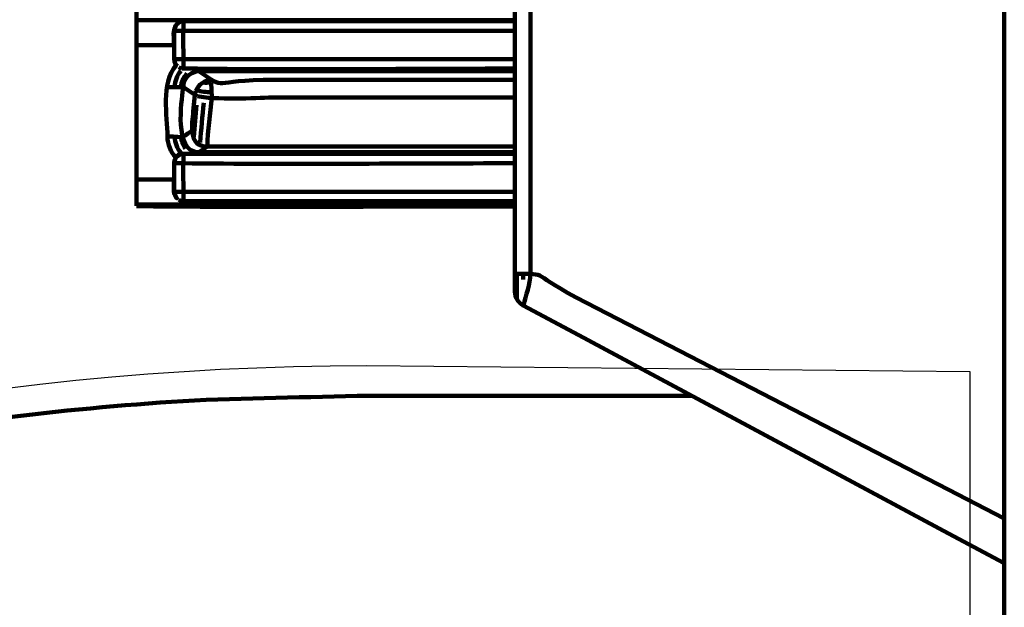
# Model space of a CAD drawing. Units: millimetres. Extents: x -56 to 56, y -38 to 38.
# Drawn here: x 19 to 21, y -13 to -12 of the extents above; entities that cross this region are included whole.
import ezdxf

# ---------------------------------------------------------------- set-up
doc = ezdxf.new("R2010")
doc.units = ezdxf.units.MM
doc.header["$MEASUREMENT"] = 0
doc.layers.add('Vrstva 1', color=7, linetype='Continuous')

msp = doc.modelspace()

# ---------------------------------------------------------------- linework, layer by layer
at = {"layer": 'Vrstva 1', "color": 250, "lineweight": 211}
for points in [[(20.6156, 21.258), (20.6156, 21.258), (20.6156, -25.6466), (20.6156, -25.6466)], [(19.0773, -11.2325), (19.0773, -11.2325), (19.0773, -11.8849), (19.0773, -11.8849)], [(19.7481, -11.5554), (19.7481, -11.5554), (19.0773, -11.5554), (19.0773, -11.5554)], [(19.1515, -11.5604), (19.148, -11.563), (19.146, -11.5658), (19.145, -11.5699)], [(19.1565, -11.558), (19.151, -11.5603), (19.1535, -11.5588), (19.149, -11.5624)], [(19.161, -11.5578), (19.1595, -11.585), (19.161, -11.6171), (19.161, -11.6414)], [(19.1445, -11.5713), (19.1445, -11.5713), (19.144, -11.6246), (19.144, -11.6246)], [(19.144, -11.6001), (19.144, -11.6001), (19.0773, -11.6001), (19.0773, -11.6001)], [(19.144, -11.6246), (19.144, -11.6246), (19.7481, -11.6246), (19.7481, -11.6246)], [(19.15, -11.6371), (19.146, -11.6337), (19.1445, -11.6295), (19.144, -11.6246)], [(19.145, -11.629), (19.1455, -11.631), (19.1465, -11.6328), (19.1475, -11.6346)], [(19.1585, -11.6412), (19.1565, -11.6408), (19.1545, -11.6401), (19.1525, -11.6391)], [(19.156, -11.6451), (19.149, -11.6538), (19.1455, -11.6628), (19.1455, -11.674)], [(19.1671, -11.6503), (19.1605, -11.657), (19.157, -11.6645), (19.1565, -11.674)], [(19.2107, -11.6926), (19.2107, -11.6926), (19.2097, -11.6662), (19.2097, -11.6662)], [(19.2102, -11.6829), (19.2017, -11.6828), (19.1916, -11.6835), (19.1846, -11.6784)], [(19.1886, -11.6908), (19.1886, -11.6908), (19.1856, -11.6901), (19.1856, -11.6901)], [(19.2032, -11.7797), (19.2032, -11.7509), (19.2082, -11.7212), (19.2107, -11.6926)], [(19.2107, -11.6926), (19.2107, -11.6926), (19.2107, -11.6906), (19.2107, -11.6906)], [(19.1791, -11.7628), (19.1791, -11.7628), (19.1836, -11.7063), (19.1836, -11.7063)], [(19.1901, -11.7725), (19.1921, -11.7491), (19.1942, -11.7257), (19.1967, -11.7023)], [(19.1324, -11.7618), (19.1666, -11.7618), (19.1525, -11.7669), (19.1756, -11.7518)], [(19.156, -11.7907), (19.149, -11.782), (19.1455, -11.773), (19.1455, -11.7618)], [(19.1646, -11.783), (19.1595, -11.7767), (19.157, -11.77), (19.1565, -11.7618)], [(19.2032, -11.7797), (19.2032, -11.7797), (19.1881, -11.7897), (19.1881, -11.7897)], [(19.145, -11.8049), (19.1455, -11.802), (19.147, -11.7996), (19.149, -11.7973)], [(19.147, -11.7996), (19.15, -11.7963), (19.153, -11.7936), (19.156, -11.7907)], [(19.161, -11.7927), (19.1595, -11.8199), (19.161, -11.8519), (19.161, -11.8763)], [(19.144, -11.8092), (19.1445, -11.8065), (19.145, -11.8043), (19.146, -11.8018)], [(19.144, -11.8377), (19.144, -11.8377), (19.0773, -11.8377), (19.0773, -11.8377)], [(19.7481, -11.8595), (19.7481, -11.8595), (19.144, -11.8595), (19.144, -11.8595)], [(19.7481, -11.8825), (19.7481, -11.8825), (19.0773, -11.8825), (19.0773, -11.8825)], [(19.1475, -11.8692), (19.1475, -11.8692), (19.1485, -11.8709), (19.1485, -11.8709)], [(19.1525, -11.8741), (19.1525, -11.8741), (19.155, -11.8751), (19.155, -11.8751)], [(19.7516, -12.0054), (19.7516, -12.0054), (19.7516, -12.0495), (19.7516, -12.0495)], [(19.7626, -12.015), (19.7626, -12.015), (19.7626, -12.0054), (19.7626, -12.0054)]]:
    msp.add_open_spline(points, degree=3, dxfattribs=at)
for points, knots in [([(20.6156, -12.518), (20.6156, -12.518), (20.5168, -12.4652), (20.5168, -12.4652), (20.5168, -12.4652), (20.5168, -12.4652), (19.8615, -12.1141), (19.8615, -12.1141), (19.8615, -12.1141), (19.8615, -12.1141), (19.7626, -12.0613), (19.7626, -12.0613), (19.7626, -12.0613), (19.7536, -12.0558), (19.7486, -12.0473), (19.7481, -12.0367), (19.7481, -12.0367), (19.7481, -12.0367), (19.7481, -11.4271), (19.7481, -11.4271), (19.7481, -11.4271), (19.7486, -11.4196), (19.7516, -11.4126), (19.7566, -11.4072), (19.7566, -11.4072), (19.7616, -11.4021), (19.7687, -11.3993), (19.7757, -11.3991), (19.7757, -11.3991), (19.7757, -11.3991), (19.8876, -11.3972), (19.8876, -11.3972), (19.8876, -11.3972), (19.8876, -11.3972), (20.5037, -11.3864), (20.5037, -11.3864), (20.5037, -11.3864), (20.5037, -11.3864), (20.6156, -11.3845), (20.6156, -11.3845)], [0, 0, 0, 0, 0.090909, 0.090909, 0.090909, 0.090909, 0.181818, 0.181818, 0.181818, 0.181818, 0.272727, 0.272727, 0.272727, 0.272727, 0.363636, 0.363636, 0.363636, 0.363636, 0.454545, 0.454545, 0.454545, 0.454545, 0.545455, 0.545455, 0.545455, 0.545455, 0.636364, 0.636364, 0.636364, 0.636364, 0.727273, 0.727273, 0.727273, 0.727273, 0.818182, 0.818182, 0.818182, 0.818182, 1, 1, 1, 1]), ([(19.7757, -11.3991), (19.7712, -11.4411), (19.7757, -11.5143), (19.7757, -11.5389), (19.7757, -11.5389), (19.7757, -11.5389), (19.7757, -12.0054), (19.7757, -12.0054), (19.7757, -12.0054), (19.7757, -12.0229), (19.7672, -12.0437), (19.7632, -12.061)], [0, 0, 0, 0, 0.25, 0.25, 0.25, 0.25, 0.5, 0.5, 0.5, 0.5, 1, 1, 1, 1]), ([(19.144, -11.6001), (19.144, -11.5858), (19.1405, -11.5736), (19.149, -11.5624), (19.149, -11.5624), (19.149, -11.5624), (19.1475, -11.5646), (19.1475, -11.5646)], [0, 0, 0, 0, 0.333333, 0.333333, 0.333333, 0.333333, 1, 1, 1, 1]), ([(19.1555, -11.5584), (19.1555, -11.5584), (19.161, -11.5575), (19.161, -11.5575), (19.161, -11.5575), (19.161, -11.5575), (19.7481, -11.5575), (19.7481, -11.5575)], [0, 0, 0, 0, 0.333333, 0.333333, 0.333333, 0.333333, 1, 1, 1, 1]), ([(19.7481, -11.5743), (19.5499, -11.5743), (19.3512, -11.575), (19.153, -11.5742), (19.153, -11.5742), (19.153, -11.5742), (19.149, -11.5743), (19.149, -11.5743), (19.149, -11.5743), (19.149, -11.5743), (19.145, -11.5743), (19.145, -11.5743)], [0, 0, 0, 0, 0.25, 0.25, 0.25, 0.25, 0.5, 0.5, 0.5, 0.5, 1, 1, 1, 1]), ([(19.147, -11.7991), (19.138, -11.7882), (19.1324, -11.776), (19.1324, -11.7618), (19.1324, -11.7618), (19.1324, -11.724), (19.1194, -11.6689), (19.148, -11.6353)], [0, 0, 0, 0, 0.333333, 0.333333, 0.333333, 0.333333, 1, 1, 1, 1]), ([(19.7481, -11.7897), (19.7481, -11.7897), (19.1881, -11.7897), (19.1881, -11.7897), (19.1881, -11.7897), (19.1826, -11.7897), (19.1766, -11.7879), (19.1721, -11.7845), (19.1721, -11.7845), (19.144, -11.7642), (19.1605, -11.6753), (19.1605, -11.674), (19.1605, -11.674), (19.1605, -11.6607), (19.1701, -11.6492), (19.1831, -11.6466), (19.1831, -11.6466), (19.1831, -11.6466), (19.1881, -11.6461), (19.1881, -11.6461), (19.1881, -11.6461), (19.1881, -11.6461), (19.7481, -11.6461), (19.7481, -11.6461)], [0, 0, 0, 0, 0.142857, 0.142857, 0.142857, 0.142857, 0.285714, 0.285714, 0.285714, 0.285714, 0.428571, 0.428571, 0.428571, 0.428571, 0.571429, 0.571429, 0.571429, 0.571429, 0.714286, 0.714286, 0.714286, 0.714286, 1, 1, 1, 1]), ([(19.7481, -11.6414), (19.5609, -11.6414), (19.3733, -11.6437), (19.1856, -11.6414), (19.1856, -11.6414), (19.1856, -11.6414), (19.1846, -11.6414), (19.1846, -11.6414), (19.1846, -11.6414), (19.1846, -11.6414), (19.1821, -11.6414), (19.1821, -11.6414), (19.1821, -11.6414), (19.1821, -11.6414), (19.1806, -11.6414), (19.1806, -11.6414), (19.1806, -11.6414), (19.1806, -11.6414), (19.1781, -11.6414), (19.1781, -11.6414), (19.1781, -11.6414), (19.1781, -11.6414), (19.1766, -11.6414), (19.1766, -11.6414), (19.1766, -11.6414), (19.1766, -11.6414), (19.1741, -11.6414), (19.1741, -11.6414), (19.1741, -11.6414), (19.1741, -11.6414), (19.1726, -11.6414), (19.1726, -11.6414), (19.1726, -11.6414), (19.1726, -11.6414), (19.1696, -11.6414), (19.1696, -11.6414), (19.1696, -11.6414), (19.1696, -11.6414), (19.161, -11.6414), (19.161, -11.6414), (19.161, -11.6414), (19.161, -11.6414), (19.1585, -11.6412), (19.1585, -11.6412)], [0, 0, 0, 0, 0.083333, 0.083333, 0.083333, 0.083333, 0.166667, 0.166667, 0.166667, 0.166667, 0.25, 0.25, 0.25, 0.25, 0.333333, 0.333333, 0.333333, 0.333333, 0.416667, 0.416667, 0.416667, 0.416667, 0.5, 0.5, 0.5, 0.5, 0.583333, 0.583333, 0.583333, 0.583333, 0.666667, 0.666667, 0.666667, 0.666667, 0.75, 0.75, 0.75, 0.75, 0.833333, 0.833333, 0.833333, 0.833333, 1, 1, 1, 1]), ([(19.7481, -11.6612), (19.7481, -11.6612), (19.3226, -11.6612), (19.3226, -11.6612), (19.3226, -11.6612), (19.2017, -11.6612), (19.2418, -11.6818), (19.1881, -11.6461)], [0, 0, 0, 0, 0.333333, 0.333333, 0.333333, 0.333333, 1, 1, 1, 1]), ([(19.1851, -11.69), (19.1836, -11.6894), (19.1826, -11.6887), (19.1811, -11.6877), (19.1811, -11.6877), (19.1811, -11.6877), (19.1605, -11.674), (19.1605, -11.674), (19.1605, -11.674), (19.1605, -11.674), (19.1324, -11.674), (19.1324, -11.674)], [0, 0, 0, 0, 0.25, 0.25, 0.25, 0.25, 0.5, 0.5, 0.5, 0.5, 1, 1, 1, 1]), ([(19.2107, -11.6612), (19.2107, -11.6612), (19.2102, -11.6612), (19.2102, -11.6612), (19.2102, -11.6612), (19.1977, -11.6621), (19.1876, -11.6689), (19.1826, -11.6809)], [0, 0, 0, 0, 0.333333, 0.333333, 0.333333, 0.333333, 1, 1, 1, 1]), ([(19.2097, -11.6662), (19.2097, -11.6662), (19.2027, -11.6663), (19.2027, -11.6663), (19.2027, -11.6663), (19.2002, -11.6663), (19.1977, -11.6664), (19.1952, -11.6659)], [0, 0, 0, 0, 0.333333, 0.333333, 0.333333, 0.333333, 1, 1, 1, 1]), ([(19.1826, -11.6809), (19.1826, -11.6809), (19.1811, -11.6877), (19.1811, -11.6877), (19.1811, -11.6877), (19.1811, -11.6877), (19.1781, -11.7178), (19.1781, -11.7178), (19.1781, -11.7178), (19.1766, -11.7391), (19.1676, -11.7794), (19.2032, -11.7797), (19.2032, -11.7797), (19.2032, -11.7797), (19.7481, -11.7797), (19.7481, -11.7797)], [0, 0, 0, 0, 0.2, 0.2, 0.2, 0.2, 0.4, 0.4, 0.4, 0.4, 0.6, 0.6, 0.6, 0.6, 1, 1, 1, 1]), ([(19.1886, -11.6908), (19.2298, -11.6978), (19.2975, -11.6926), (19.3226, -11.6926), (19.3226, -11.6926), (19.3226, -11.6926), (19.7481, -11.6926), (19.7481, -11.6926)], [0, 0, 0, 0, 0.333333, 0.333333, 0.333333, 0.333333, 1, 1, 1, 1]), ([(19.1801, -11.7924), (19.1801, -11.7924), (19.161, -11.7924), (19.161, -11.7924), (19.161, -11.7924), (19.156, -11.7931), (19.1525, -11.794), (19.149, -11.7973)], [0, 0, 0, 0, 0.333333, 0.333333, 0.333333, 0.333333, 1, 1, 1, 1]), ([(19.156, -11.7932), (19.1575, -11.7927), (19.1595, -11.7924), (19.161, -11.7924), (19.161, -11.7924), (19.161, -11.7924), (19.7481, -11.7924), (19.7481, -11.7924)], [0, 0, 0, 0, 0.333333, 0.333333, 0.333333, 0.333333, 1, 1, 1, 1]), ([(19.144, -11.8092), (19.144, -11.8092), (19.144, -11.8595), (19.144, -11.8595), (19.144, -11.8595), (19.144, -11.8595), (19.1445, -11.8628), (19.1445, -11.8628)], [0, 0, 0, 0, 0.333333, 0.333333, 0.333333, 0.333333, 1, 1, 1, 1]), ([(19.7481, -11.8092), (19.5514, -11.8092), (19.3547, -11.8113), (19.1575, -11.8092), (19.1575, -11.8092), (19.1575, -11.8092), (19.149, -11.8092), (19.149, -11.8092), (19.149, -11.8092), (19.149, -11.8092), (19.1455, -11.8091), (19.1455, -11.8091), (19.1455, -11.8091), (19.1455, -11.8091), (19.1445, -11.8092), (19.1445, -11.8092)], [0, 0, 0, 0, 0.2, 0.2, 0.2, 0.2, 0.4, 0.4, 0.4, 0.4, 0.6, 0.6, 0.6, 0.6, 1, 1, 1, 1]), ([(19.144, -11.8595), (19.145, -11.8646), (19.146, -11.8673), (19.149, -11.8714), (19.149, -11.8714), (19.141, -11.8621), (19.144, -11.8494), (19.144, -11.8377)], [0, 0, 0, 0, 0.333333, 0.333333, 0.333333, 0.333333, 1, 1, 1, 1]), ([(19.7481, -11.8763), (19.7481, -11.8763), (19.161, -11.8763), (19.161, -11.8763), (19.161, -11.8763), (19.161, -11.8763), (19.1545, -11.8751), (19.1545, -11.8751)], [0, 0, 0, 0, 0.333333, 0.333333, 0.333333, 0.333333, 1, 1, 1, 1]), ([(19.7481, -11.8855), (19.5278, -11.8854), (19.3071, -11.8879), (19.0868, -11.8853), (19.0868, -11.8853), (19.0868, -11.8853), (19.0853, -11.8853), (19.0853, -11.8853), (19.0853, -11.8853), (19.0853, -11.8853), (19.0843, -11.8852), (19.0843, -11.8852), (19.0843, -11.8852), (19.0843, -11.8852), (19.0838, -11.8852), (19.0838, -11.8852), (19.0838, -11.8852), (19.0838, -11.8852), (19.0773, -11.885), (19.0773, -11.885)], [0, 0, 0, 0, 0.166667, 0.166667, 0.166667, 0.166667, 0.333333, 0.333333, 0.333333, 0.333333, 0.5, 0.5, 0.5, 0.5, 0.666667, 0.666667, 0.666667, 0.666667, 1, 1, 1, 1]), ([(19.7481, -12.0054), (19.8133, -12.0054), (19.7677, -12.0013), (19.875, -12.0567), (19.875, -12.0567), (19.875, -12.0567), (20.5158, -12.3874), (20.5158, -12.3874), (20.5158, -12.3874), (20.5158, -12.3874), (20.6156, -12.4387), (20.6156, -12.4387)], [0, 0, 0, 0, 0.25, 0.25, 0.25, 0.25, 0.5, 0.5, 0.5, 0.5, 1, 1, 1, 1]), ([(20.0617, -12.2213), (19.864, -12.2213), (19.6663, -12.2213), (19.4686, -12.2213), (19.4686, -12.2213), (19.3592, -12.2249), (19.2488, -12.2249), (19.1395, -12.2321), (19.1395, -12.2321), (19.0311, -12.2392), (18.9192, -12.2502), (18.8113, -12.2644), (18.8113, -12.2644), (18.4862, -12.3072), (18.161, -12.383), (17.8505, -12.4885), (17.8505, -12.4885), (17.0195, -12.7706), (16.2619, -13.2767), (15.6834, -13.9363), (15.6834, -13.9363), (15.1776, -14.5131), (14.8043, -15.2119), (14.6056, -15.9528), (14.6056, -15.9528), (14.5208, -16.2698), (14.4666, -16.5992), (14.445, -16.9266), (14.445, -16.9266), (14.4355, -17.0729), (14.434, -17.2211), (14.434, -17.3677), (14.434, -17.3677), (14.434, -17.3677), (14.434, -19.8556), (14.434, -19.8556)], [0, 0, 0, 0, 0.1, 0.1, 0.1, 0.1, 0.2, 0.2, 0.2, 0.2, 0.3, 0.3, 0.3, 0.3, 0.4, 0.4, 0.4, 0.4, 0.5, 0.5, 0.5, 0.5, 0.6, 0.6, 0.6, 0.6, 0.7, 0.7, 0.7, 0.7, 0.8, 0.8, 0.8, 0.8, 1, 1, 1, 1])]:
    msp.add_open_spline(points, degree=3, knots=knots, dxfattribs=at)
at = {"layer": 'Vrstva 1', "color": 251}
msp.add_open_spline([(14.4368, -17.217), (14.4368, -17.217), (14.5102, -19.757), (14.5102, -19.757), (14.5102, -19.757), (14.5102, -19.757), (14.3766, -19.8011), (14.3766, -19.8011), (14.3766, -19.8011), (14.3766, -19.8011), (14.1372, -20.0058), (14.1372, -20.0058), (14.1372, -20.0058), (14.1372, -20.0058), (13.98, -20.1892), (13.98, -20.1892), (13.98, -20.1892), (13.98, -20.1892), (13.936, -20.7234), (13.936, -20.7234), (13.936, -20.7234), (13.936, -20.7234), (14.1864, -20.8703), (14.1864, -20.8703), (14.1864, -20.8703), (14.1864, -20.8703), (14.205, -21.7627), (14.205, -21.7627), (14.205, -21.7627), (14.205, -21.7627), (14.0576, -21.8256), (14.0576, -21.8256), (14.0576, -21.8256), (14.0576, -21.8256), (13.81, -21.8072), (13.81, -21.8072), (13.81, -21.8072), (13.81, -21.8072), (13.6794, -21.9326), (13.6794, -21.9326), (13.6794, -21.9326), (13.6794, -21.9326), (13.8745, -22.0826), (13.8745, -22.0826), (13.8745, -22.0826), (13.8745, -22.0826), (13.8984, -25.1099), (13.8984, -25.1099), (13.8984, -25.1099), (13.8984, -25.1099), (14.069, -25.4256), (14.069, -25.4256), (14.069, -25.4256), (14.069, -25.4256), (14.4611, -25.3434), (14.4611, -25.3434), (14.4611, -25.3434), (14.4611, -25.3434), (14.5356, -25.6998), (14.5356, -25.6998), (14.5356, -25.6998), (14.5356, -25.6998), (14.6456, -25.8815), (14.6456, -25.8815), (14.6456, -25.8815), (14.6456, -25.8815), (19.368, -25.8778), (19.368, -25.8778), (19.368, -25.8778), (19.368, -25.8778), (19.4686, -25.3669), (19.4686, -25.3669), (19.4686, -25.3669), (19.4686, -25.3669), (19.8026, -25.4117), (19.8026, -25.4117), (19.8026, -25.4117), (19.8026, -25.4117), (19.9877, -25.1991), (19.9877, -25.1991), (19.9877, -25.1991), (19.9877, -25.1991), (20.0281, -22.0296), (20.0281, -22.0296), (20.0281, -22.0296), (20.0281, -22.0296), (20.1869, -21.9003), (20.1869, -21.9003), (20.1869, -21.9003), (20.1869, -21.9003), (19.7842, -21.9457), (19.7842, -21.9457), (19.7842, -21.9457), (19.7842, -21.9457), (19.7665, -20.7973), (19.7665, -20.7973), (19.7665, -20.7973), (19.7665, -20.7973), (20.0181, -20.8522), (20.0181, -20.8522), (20.0181, -20.8522), (20.0181, -20.8522), (20.1054, -20.5787), (20.1054, -20.5787), (20.1054, -20.5787), (20.1054, -20.5787), (19.9849, -20.0472), (19.9849, -20.0472), (19.9849, -20.0472), (19.9849, -20.0472), (19.784, -19.9302), (19.784, -19.9302), (19.784, -19.9302), (19.784, -19.9302), (19.5575, -19.7162), (19.5575, -19.7162), (19.5575, -19.7162), (19.5575, -19.7162), (19.4924, -17.5334), (19.4924, -17.5334), (19.4924, -17.5334), (19.4924, -17.5334), (19.496, -17.4015), (19.496, -17.4015), (19.496, -17.4015), (19.496, -17.4015), (19.5066, -17.348), (19.5066, -17.348), (19.5066, -17.348), (19.5066, -17.348), (19.5494, -17.291), (19.5494, -17.291), (19.5494, -17.291), (19.5494, -17.291), (19.6115, -17.2547), (19.6115, -17.2547), (19.6115, -17.2547), (19.6115, -17.2547), (20.5535, -17.2336), (20.5535, -17.2336), (20.5535, -17.2336), (20.5535, -17.2336), (20.5545, -12.1783), (20.5545, -12.1783), (20.5545, -12.1783), (20.5545, -12.1783), (19.486, -12.1678), (19.486, -12.1678), (19.486, -12.1678), (16.6974, -12.1678), (14.4368, -14.4284), (14.4368, -17.217)], degree=3, knots=[0, 0, 0, 0, 0.025641, 0.025641, 0.025641, 0.025641, 0.051282, 0.051282, 0.051282, 0.051282, 0.076923, 0.076923, 0.076923, 0.076923, 0.102564, 0.102564, 0.102564, 0.102564, 0.128205, 0.128205, 0.128205, 0.128205, 0.153846, 0.153846, 0.153846, 0.153846, 0.179487, 0.179487, 0.179487, 0.179487, 0.205128, 0.205128, 0.205128, 0.205128, 0.230769, 0.230769, 0.230769, 0.230769, 0.25641, 0.25641, 0.25641, 0.25641, 0.282051, 0.282051, 0.282051, 0.282051, 0.307692, 0.307692, 0.307692, 0.307692, 0.333333, 0.333333, 0.333333, 0.333333, 0.358974, 0.358974, 0.358974, 0.358974, 0.384615, 0.384615, 0.384615, 0.384615, 0.410256, 0.410256, 0.410256, 0.410256, 0.435897, 0.435897, 0.435897, 0.435897, 0.461538, 0.461538, 0.461538, 0.461538, 0.487179, 0.487179, 0.487179, 0.487179, 0.512821, 0.512821, 0.512821, 0.512821, 0.538462, 0.538462, 0.538462, 0.538462, 0.564103, 0.564103, 0.564103, 0.564103, 0.589744, 0.589744, 0.589744, 0.589744, 0.615385, 0.615385, 0.615385, 0.615385, 0.641026, 0.641026, 0.641026, 0.641026, 0.666667, 0.666667, 0.666667, 0.666667, 0.692308, 0.692308, 0.692308, 0.692308, 0.717949, 0.717949, 0.717949, 0.717949, 0.74359, 0.74359, 0.74359, 0.74359, 0.769231, 0.769231, 0.769231, 0.769231, 0.794872, 0.794872, 0.794872, 0.794872, 0.820513, 0.820513, 0.820513, 0.820513, 0.846154, 0.846154, 0.846154, 0.846154, 0.871795, 0.871795, 0.871795, 0.871795, 0.897436, 0.897436, 0.897436, 0.897436, 0.923077, 0.923077, 0.923077, 0.923077, 0.948718, 0.948718, 0.948718, 0.948718, 1, 1, 1, 1], dxfattribs=at)

doc.saveas('drawing.dxf')
